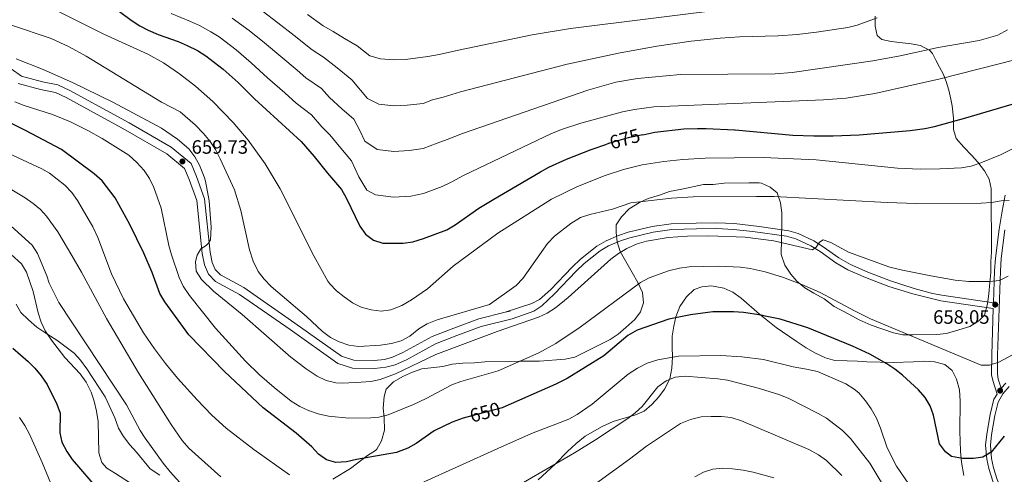
# Model space of a CAD drawing. Units: metres. Extents: x 614614 to 621538, y 4706244 to 4710986.
# Drawn here: x 615309 to 615818, y 4709757 to 4709992 of the extents above; entities that cross this region are included whole.
import ezdxf
from ezdxf.enums import TextEntityAlignment as Align

# ---------------------------------------------------------------- set-up
doc = ezdxf.new("R2010")
doc.units = ezdxf.units.M
doc.header["$MEASUREMENT"] = 0
doc.linetypes.add('DGN Style 3', pattern=[100.80532, 72.0038, -28.80152])
doc.linetypes.add('DGN Style 5', pattern=[50.40266, 21.60114, -28.80152])
for name, color, linetype, lineweight in [('Nivel 21', 7, 'Continuous', 0), ('Nivel 22', 7, 'Continuous', 0), ('Nivel 35', 7, 'Continuous', 0), ('Nivel 4', 7, 'Continuous', 0), ('Nivel 41', 7, 'Continuous', 0), ('Nivel 5', 7, 'Continuous', 0), ('Nivel 57', 7, 'Continuous', 0), ('Nivel 7', 7, 'Continuous', 0)]:
    doc.layers.add(name, color=color, linetype=linetype, lineweight=lineweight)
doc.styles.add('Style-arial', font='arial.shx', dxfattribs={"bigfont": 'arialbig.shx'})
doc.styles.add('Style-Helvetica-Narrow-Oblique', font='txt')

# ---------------------------------------------------------------- blocks, each defined once
blk = doc.blocks.new('5PATER')
at = {"layer": 'Nivel 7', "linetype": 'Continuous', "lineweight": 0}
h = blk.add_hatch(color=51, dxfattribs=at)
edge = h.paths.add_edge_path()
edge.add_ellipse((0, 0), major_axis=(-11, -11.1), ratio=0.999422, start_angle=0, end_angle=360)

msp = doc.modelspace()

# ---------------------------------------------------------------- linework, layer by layer
at = {"layer": 'Nivel 21', "color": 7, "linetype": 'DGN Style 3', "lineweight": 0, "elevation": 662.29, "flags": 128}
msp.add_lwpolyline([(615560, 4709841.05), (615562.47, 4709841.67)], dxfattribs=at)
at = {"layer": 'Nivel 21', "color": 7, "linetype": 'DGN Style 3', "lineweight": 0}
for points in [[(615304.68, 4709966.89, 657.07), (615310.06, 4709963.12, 657.07), (615320.88, 4709960.22, 657.21), (615328.87, 4709958.61, 657.21), (615335.09, 4709955.69, 657.36), (615365.74, 4709938.93, 658.23), (615387.45, 4709926.3, 659.83), (615397.66, 4709917.94, 659.68), (615400.52, 4709911.12, 659.83), (615404.67, 4709899.72, 659.68), (615407.58, 4709872.04, 659.83), (615408.62, 4709866.7, 660.12), (615410.18, 4709863.12, 660.12), (615412.89, 4709860.35, 660.41), (615424.96, 4709853.8, 660.99), (615451.32, 4709835.47, 662.44), (615475.33, 4709818.36, 662.44), (615481.78, 4709816.29, 662.58), (615492.34, 4709816.09, 662.44), (615497.55, 4709816.64, 662.15), (615501.79, 4709817.8, 662), (615507.12, 4709820.21, 662), (615522.17, 4709828.42, 661.86), (615533.46, 4709832.83, 661.86), (615546.34, 4709837.61, 662.15), (615560, 4709841.05, 662.29)], [(615818.28, 4709901.49, 665.23), (615816.64, 4709893.35, 663.97), (615815.18, 4709884.02, 662.28), (615813.22, 4709869.06, 660.94), (615812.76, 4709862.45, 660.29), (615812.2, 4709845.95, 657.86), (615785.59, 4709849.82, 658.4), (615780.69, 4709850.77, 658.69), (615771.28, 4709853.39, 659.39), (615759.06, 4709857.24, 659.58), (615747.24, 4709861.7, 659.77), (615738.35, 4709865.71, 659.98), (615732.39, 4709869.15, 660.15), (615724.24, 4709874.9, 660.43), (615719.31, 4709877.94, 660.57), (615711.22, 4709881.81, 660.75), (615706.41, 4709883.19, 660.69), (615691.1, 4709885.41, 660.53), (615678.18, 4709886.82, 660.45), (615669.36, 4709887.24, 660.39), (615658.68, 4709887.13, 660.21), (615645.76, 4709886.71, 660.57), (615635.91, 4709885.42, 660.93), (615623.52, 4709882.35, 660.93), (615618.53, 4709880.75, 661.01), (615612.03, 4709877.99, 661.11), (615607.36, 4709875.24, 661.2), (615598.83, 4709868.46, 661.3), (615594.47, 4709864.39, 661.29), (615583.29, 4709852.7, 661.66), (615577.64, 4709847.66, 661.66), (615573.71, 4709845.52, 661.63), (615560, 4709841.05, 662.29)], [(615812.1, 4709842.93, 657.86), (615811.3, 4709818.93, 654.87), (615811.24, 4709808.75, 653.01), (615811.79, 4709805.7, 652.88), (615814.02, 4709798.72, 652.62), (615812.45, 4709796.03, 652.38), (615810.5, 4709788.1, 651.07), (615808.7, 4709778.08, 650.37), (615808.12, 4709772.39, 649.98), (615808.8, 4709765.08, 649.26), (615809.76, 4709760.27, 648.27), (615811.86, 4709753.65, 647.48), (615814.24, 4709748.07, 646.91), (615821.25, 4709734.93, 645.12)], [(615818.51, 4709804.33, 652.94), (615816.21, 4709801.74, 652.69)]]:
    msp.add_polyline3d(points, dxfattribs=at)
at = {"layer": 'Nivel 21', "color": 7, "linetype": 'Continuous', "lineweight": 0}
for points in [[(615812.1, 4709842.93, 657.86), (615785.01, 4709846.87, 658.4), (615770.47, 4709850.5, 659.39), (615758.08, 4709854.41, 659.58), (615746.09, 4709858.93, 659.77), (615736.98, 4709863.04, 659.98), (615730.77, 4709866.62, 660.15), (615722.59, 4709872.39, 660.43), (615717.87, 4709875.3, 660.57), (615710.16, 4709878.99, 660.75), (615705.33, 4709880.32, 660.69), (615687.9, 4709882.78, 660.51), (615677.95, 4709883.83, 660.45), (615669.3, 4709884.24, 660.39), (615658.74, 4709884.13, 660.21), (615646.01, 4709883.72, 660.57), (615636.47, 4709882.47, 660.93), (615624.34, 4709879.46, 660.93), (615619.58, 4709877.93, 661.01), (615613.38, 4709875.3, 661.11), (615609.06, 4709872.76, 661.2), (615600.79, 4709866.19, 661.3), (615596.58, 4709862.26, 661.29), (615585.41, 4709850.57, 661.66), (615578.95, 4709844.43, 661.66), (615574.78, 4709841.66, 661.63), (615563.48, 4709837.65, 662.29), (615547.57, 4709833.65, 662.15), (615534.94, 4709828.96, 661.86), (615523.92, 4709824.66, 661.86), (615508.97, 4709816.5, 662), (615503.2, 4709813.89, 662), (615498.32, 4709812.56, 662.15), (615492.52, 4709811.94, 662.44), (615481.1, 4709812.17, 662.58), (615473.45, 4709814.61, 662.44), (615448.94, 4709832.09, 662.44), (615422.78, 4709850.27, 660.99), (615410.36, 4709857, 660.41), (615406.69, 4709860.77, 660.12), (615404.64, 4709865.46, 660.12), (615403.48, 4709871.43, 659.83), (615400.61, 4709898.78, 659.68), (615396.67, 4709909.61, 659.83), (615394.24, 4709915.39, 659.68), (615385.08, 4709922.89, 659.83), (615363.71, 4709935.33, 658.23), (615333.22, 4709952, 657.36), (615327.56, 4709954.65, 657.21), (615319.93, 4709956.19, 657.21), (615308.28, 4709959.31, 657.07)], [(615818.15, 4709883.59, 662.28), (615816.21, 4709868.76, 660.94), (615815.76, 4709862.3, 660.29), (615814.3, 4709818.87, 654.87), (615814.24, 4709809.01, 653.01), (615814.7, 4709806.43, 652.88), (615816.21, 4709801.74, 652.69)], [(615820.29, 4709802.62, 652.94), (615817, 4709798.92, 652.69), (615814.58, 4709794.56, 652.33), (615812.91, 4709787.59, 651.07), (615811.14, 4709777.74, 650.37), (615810.6, 4709772.38, 649.98), (615811.24, 4709765.44, 649.26), (615812.22, 4709760.63, 648.23), (615814.17, 4709754.51, 647.48), (615816.47, 4709749.13, 646.91), (615823.48, 4709736, 645.11)]]:
    msp.add_polyline3d(points, dxfattribs=at)
at = {"layer": 'Nivel 22', "color": 30, "linetype": 'DGN Style 5', "lineweight": 30, "flags": 128}
for points, elevation in [([(615631.06, 4709932.76), (615623.5, 4709931.13), (615613.91, 4709928.37), (615612.47, 4709927.88)], 675), ([(615558.74, 4709791.83), (615558.4, 4709791.68), (615540.2, 4709786.84)], 650)]:
    msp.add_lwpolyline(points, dxfattribs=dict(at, elevation=elevation))
at = {"layer": 'Nivel 35', "color": 92, "linetype": 'DGN Style 3', "lineweight": 0}
for points in [[(615751.02, 4709994.15, 690.35), (615751.07, 4709988.94, 688.91), (615752.11, 4709984.07, 688.94), (615754.61, 4709982.03, 688.18), (615759.26, 4709980.91, 688.18), (615769.68, 4709979.86, 686.74), (615774.53, 4709978.86, 686.06), (615779.31, 4709976.29, 685.48), (615780.73, 4709974.76, 685.29), (615782.5, 4709971.3, 686.01), (615784.4, 4709967.68, 683.7), (615786.21, 4709964.25, 680.07), (615787.82, 4709960.35, 677.33), (615789.17, 4709955.83, 675.72), (615790.24, 4709951.11, 674.34), (615790.84, 4709947.65, 673.71), (615791.48, 4709941.29, 672.99), (615791.53, 4709935.5, 672.27), (615792.97, 4709930.81, 671.02), (615796.83, 4709926.29, 668.65), (615800.92, 4709922.28, 668.65), (615804.19, 4709918.56, 667.99), (615807.49, 4709914.17, 666.98), (615809.91, 4709909.78, 665.99), (615810.93, 4709905.05, 665.04), (615811.07, 4709890.54, 662.86), (615811.13, 4709884.75, 662.86), (615811.25, 4709872.02, 661.41), (615810.75, 4709867.23, 660.04), (615810.77, 4709861.59, 659.24), (615810.24, 4709856.38, 658.52)], [(615810.24, 4709856.38, 658.52), (615809.72, 4709850.58, 658.52), (615809.19, 4709845.37, 657.79), (615807.51, 4709839.56, 657.79), (615804.65, 4709836.64, 657.79), (615800.04, 4709833.7, 657.07), (615794.27, 4709831.91, 657.07), (615787.92, 4709830.11, 656.35), (615782.96, 4709829.49, 656.35), (615770.56, 4709829.37, 656.35), (615765.36, 4709829.31, 655.62), (615760.5, 4709830.46, 655.62), (615749.02, 4709834.29, 655.62), (615742.86, 4709837.11, 655.62), (615737.47, 4709840.04, 656.35), (615729.9, 4709844.02, 656.35), (615724.65, 4709848.02, 656.35), (615719.42, 4709850.86, 656.35), (615714.76, 4709853.71, 657.07), (615710.67, 4709857.15, 657.79), (615707.48, 4709860.76, 659.15), (615704.47, 4709865.31, 659.9), (615702.44, 4709870.96, 660.69), (615702.86, 4709887.17, 662.86), (615702.81, 4709892.38, 662.86), (615702.18, 4709897.58, 663.58), (615700.39, 4709902.78, 664.31), (615696.89, 4709905.64, 665.03), (615692.28, 4709907.77, 665.03), (615691.08, 4709907.9, 665.03), (615685.87, 4709907.85, 665.03), (615673.14, 4709907.72, 663.58), (615667.35, 4709907.09, 662.86), (615662.35, 4709907.07, 662.88), (615651.17, 4709904.61, 661.41), (615644.81, 4709903.4, 661.41), (615639.62, 4709901.61, 660.69), (615633.85, 4709899.82, 660.69), (615629.32, 4709897.79, 659.99), (615624.06, 4709894.51, 659.97), (615620.05, 4709890.42, 659.97), (615617.32, 4709886.25, 659.33), (615617.23, 4709882.29, 658.52), (615617.81, 4709877.37, 657.83), (615619.4, 4709872.36, 657.14), (615625.54, 4709861.53, 655.62), (615628.48, 4709856.35, 655.62), (615630.85, 4709851.16, 654.9), (615631.48, 4709845.96, 654.9), (615629.79, 4709841.31, 654.9), (615626.95, 4709837.22, 655.54), (615622.34, 4709833.14, 655.62), (615618.32, 4709829.62, 656.35), (615614.13, 4709826.92, 656.35), (615597.72, 4709818.61, 656.35), (615595.86, 4709817.83, 656.35), (615590.97, 4709816.73, 656.25), (615577.76, 4709815.81, 657.73), (615567.42, 4709815.68, 659.04), (615561.44, 4709815.61, 659.04), (615549.47, 4709815.46, 659.91), (615544.04, 4709814.85, 660.35), (615538.06, 4709814.78, 660.78), (615532.62, 4709814.17, 660.78), (615527.77, 4709813.02, 661.21), (615516.87, 4709811.8, 661.22), (615512, 4709810.11, 661.22), (615507.47, 4709808.04, 660.81), (615502.27, 4709805.09, 660.35), (615498.5, 4709801.24, 659.47), (615497.46, 4709797.42, 659.47), (615496.99, 4709791.43, 658.6), (615497.5, 4709786.62, 657.34), (615497.68, 4709780.01, 654.25), (615496.11, 4709774.55, 651.64), (615493.61, 4709770.32, 650.9), (615492.91, 4709769.61, 650.77), (615488.75, 4709766.96, 649.9), (615479.96, 4709760.21, 649.9), (615470.89, 4709754.71, 649.9)], [(615576.91, 4709754.44, 638.56), (615585.69, 4709762.56, 639.21), (615592.1, 4709769.06, 639.28), (615596.7, 4709773.15, 639.65), (615601.29, 4709776.96, 640.37), (615609.99, 4709782.01, 640.37), (615615.66, 4709784.55, 640.04), (615627.23, 4709787.92, 640.01), (615631.78, 4709789.95, 640.37), (615635.63, 4709793.27, 640.35), (615639.3, 4709797.3, 641.09), (615642.22, 4709801.34, 641.41), (615645, 4709806.62, 642.54), (615646.1, 4709812.13, 644.71), (615646.33, 4709817.92, 645.07), (615646.28, 4709822.91, 644.54), (615646.23, 4709828.63, 647.24), (615647.05, 4709833.85, 649.77), (615648.14, 4709838.71, 649.41), (615650.13, 4709844.01, 649.77), (615653.56, 4709848.96, 651.22), (615657.57, 4709852.76, 651.22), (615661.61, 4709854.25, 650.86), (615666.55, 4709854.6, 650.16), (615672.9, 4709853.49, 649.77), (615677.47, 4709851.45, 649.77), (615681.93, 4709848.33, 649.77), (615691.27, 4709840.06, 649.05), (615700.02, 4709833.2, 649.41), (615710.22, 4709826.07, 649.41), (615715.46, 4709822.64, 649.05), (615719.83, 4709820.08, 649.41), (615725.35, 4709817.53, 649.41), (615730.16, 4709816.16, 649.74), (615736.65, 4709815.9, 650.5), (615741.87, 4709815.66, 651.58), (615746.85, 4709815.47, 651.93), (615760.4, 4709814.97, 651.95), (615770.81, 4709815.37, 651.95), (615776.6, 4709815.71, 651.58), (615781.81, 4709815.47, 651.58), (615787.03, 4709814.07, 651.58), (615790.82, 4709810.93, 651.58), (615793.12, 4709806.49, 651.58), (615794.69, 4709800.84, 651.58), (615795.03, 4709795.05, 651.58), (615794.89, 4709779.64, 650.9), (615795.22, 4709769.3, 648.87), (615795.75, 4709763.58, 647.54), (615796.85, 4709756.57, 645.79)], [(615353.29, 4709797.29, 636.84), (615343.86, 4709811.86, 636.84), (615340.54, 4709816.18, 636.41), (615337.23, 4709819.94, 635.97), (615328.27, 4709826.65, 635.14), (615323.75, 4709829.6, 634.33), (615318.03, 4709833.31, 633.8), (615313.63, 4709837.07, 633.36), (615309.78, 4709840.83, 632.49), (615307.24, 4709845.13, 632.1)], [(615381.53, 4709756.83, 639.02), (615376.59, 4709760.03, 638.58), (615369.42, 4709768.65, 637.71), (615366.11, 4709772.41, 637.71), (615362.79, 4709776.73, 637.28), (615360.26, 4709781.04, 637.28), (615358.32, 4709786.47, 637.28), (615353.29, 4709797.29, 636.84)]]:
    msp.add_polyline3d(points, dxfattribs=at)
at = {"layer": 'Nivel 4', "color": 30, "linetype": 'Continuous', "lineweight": 30, "flags": 128}
for points, elevation in [([(615307.1, 4710021.52), (615313.36, 4710020.4), (615323.96, 4710016.07), (615339.47, 4710010.62), (615344.47, 4710008.16), (615349.35, 4710005.12), (615366.81, 4709991.97), (615371.13, 4709989.17)], 675), ([(615371.13, 4709989.17), (615375.56, 4709986.85), (615380.64, 4709984.68), (615391.01, 4709980.95), (615395.72, 4709978.85), (615401.03, 4709976.25), (615405.29, 4709973.62), (615414.28, 4709966.67), (615421.95, 4709959.71), (615430.37, 4709951.35), (615454.56, 4709929.35), (615461.34, 4709921.56), (615468.2, 4709912.88), (615475.34, 4709904.5), (615477.79, 4709900.14), (615484.79, 4709885.48), (615487.71, 4709881.36), (615492, 4709878.37), (615496.72, 4709876.75), (615507.27, 4709876.81), (615512.24, 4709877.39), (615517.72, 4709879.09), (615529.82, 4709883.69), (615534.12, 4709886.27), (615546.27, 4709894.89), (615554.01, 4709899.44), (615578.19, 4709913.57), (615582.56, 4709915.96), (615591.62, 4709920.15), (615604.41, 4709925.11), (615612.47, 4709927.88)], 675), ([(615631.06, 4709932.76), (615637.32, 4709934.11), (615652.25, 4709935.87), (615659.23, 4709935.95), (615663.72, 4709936.01), (615678.44, 4709935.39), (615678.7, 4709935.38), (615708.56, 4709932.54), (615719.4, 4709932.14), (615729.41, 4709932.15), (615742.76, 4709932.8), (615769.13, 4709935), (615776.81, 4709936.04), (615781.71, 4709937.06), (615797.88, 4709941.46), (615821.86, 4709948.52)], 675), ([(615540.2, 4709786.84), (615538.19, 4709786.31), (615532.63, 4709784.2), (615523.34, 4709779.66), (615513.99, 4709773.23), (615509.63, 4709770.73), (615503.8, 4709768.56), (615483.18, 4709764.91), (615478.02, 4709763.72), (615472.48, 4709763.41), (615467.65, 4709764.8), (615463.54, 4709767.64), (615460.15, 4709771.39), (615451.97, 4709778.52), (615434.93, 4709791.55), (615414.97, 4709810.35), (615396.55, 4709829.43), (615384.07, 4709846.33), (615381.56, 4709850.65), (615377.58, 4709861.54), (615373.36, 4709871.65), (615366.04, 4709886.42), (615358.52, 4709900.14), (615351.73, 4709908.9), (615347.6, 4709912.57), (615330.81, 4709925.14), (615312.18, 4709935.06), (615302.87, 4709939.67)], 650), ([(615817.8, 4709776.95), (615810.92, 4709768.73), (615806.62, 4709766.17), (615801.84, 4709765.46), (615796.19, 4709765.41), (615790.54, 4709766.51), (615787.33, 4709768.94), (615784.35, 4709772.99), (615781.22, 4709787.84), (615779.43, 4709792.6), (615776.97, 4709796.95), (615773.42, 4709800.93), (615765.24, 4709808.52), (615761.3, 4709811.67), (615757.09, 4709814.42), (615748.37, 4709819.31), (615739.34, 4709823.58), (615716.35, 4709832.96), (615702.01, 4709837.43), (615694.25, 4709839.08), (615692.23, 4709839.51), (615683.02, 4709840.86), (615677.95, 4709841.25), (615675.17, 4709841.23), (615667.16, 4709841.19), (615655.68, 4709839.73), (615644.56, 4709837.45), (615628.06, 4709831.8), (615623.38, 4709829.09), (615610.88, 4709818.46), (615592.04, 4709806.84), (615586.13, 4709803.89), (615558.74, 4709791.83)], 650), ([(615305.54, 4709822.54), (615313.46, 4709815.63), (615316.96, 4709812.06), (615320.2, 4709808.23), (615323.33, 4709803.66), (615328.35, 4709793.6), (615330.02, 4709788.89), (615329.92, 4709778.72), (615330.94, 4709773.82), (615333.46, 4709769.03), (615336.33, 4709764.83), (615350.12, 4709748.65)], 625)]:
    msp.add_lwpolyline(points, dxfattribs=dict(at, elevation=elevation))
at = {"layer": 'Nivel 5', "color": 30, "linetype": 'Continuous', "lineweight": 0, "flags": 128}
for points, elevation in [([(615836.27, 4709932.8), (615815.76, 4709922.46), (615805.75, 4709918.25), (615800.6, 4709916.61), (615795.68, 4709915.74), (615784.48, 4709915.17), (615774.39, 4709915.07), (615762.69, 4709915.47), (615720.62, 4709919.87), (615693.29, 4709921), (615663.22, 4709920.69), (615651.79, 4709920.04), (615641.85, 4709919), (615630.78, 4709917.16), (615621.06, 4709914.78), (615611.55, 4709911.71), (615597.39, 4709906.05), (615583.88, 4709899.53), (615556.13, 4709881.92), (615533.07, 4709864.77), (615519.79, 4709853.1), (615511.61, 4709847.4), (615506.52, 4709844.47), (615500.9, 4709842.33), (615495.94, 4709841.66), (615490.75, 4709842.3), (615485.58, 4709843.62), (615481.14, 4709845.92), (615476.75, 4709849.01), (615472.79, 4709852.15), (615469.28, 4709855.71), (615468.34, 4709857.08), (615461.11, 4709870.24), (615443.75, 4709904.89), (615435.95, 4709917.75), (615427.18, 4709929.91), (615419.36, 4709939.19), (615408.9, 4709949.92), (615399.96, 4709957.89), (615391.7, 4709964.3), (615383.43, 4709969.96), (615375.39, 4709974.5), (615352.6, 4709984.8), (615325.03, 4709998.55)], 670), ([(615434.43, 4709996.79), (615442.51, 4709990.72), (615450.9, 4709984.09), (615460.29, 4709976.61), (615466.05, 4709972.85), (615473.1, 4709967.31), (615480.69, 4709961.1), (615488.74, 4709951.52), (615494.62, 4709948.57), (615502.4, 4709947.81), (615509.38, 4709948.14), (615517.57, 4709949.01), (615522.41, 4709950.85), (615527.88, 4709952.25), (615536.83, 4709954.91), (615592, 4709969.33), (615618.53, 4709975.04), (615638.21, 4709978.59), (615656.09, 4709981.11), (615671.01, 4709982.63), (615681.05, 4709983.32), (615701.05, 4709983.89), (615710.84, 4709984.6), (615720.78, 4709985.74), (615736.93, 4709988.25), (615741.79, 4709989.44), (615752.08, 4709993.17)], 690), ([(615573.94, 4709984.4), (615593.67, 4709987.7), (615679.5, 4709998.39)], 695), ([(615480.51, 4709919.23), (615474.96, 4709925.91), (615469.36, 4709932.7), (615465.26, 4709936.81), (615459.83, 4709943.04), (615452.03, 4709949.14), (615446.11, 4709954.52), (615437.21, 4709962.26), (615428.8, 4709970.04), (615421, 4709976.71), (615412.13, 4709983.36), (615407.89, 4709986.01), (615401.96, 4709989.19), (615397.36, 4709991.41), (615387.39, 4709995.5)], 680), ([(615628.34, 4709961.86), (615617.04, 4709960.02), (615602.63, 4709955.83), (615537.84, 4709933.38), (615529.96, 4709930.26), (615524.88, 4709928.46), (615517.62, 4709925.7), (615510.34, 4709924.56), (615502.36, 4709924.13), (615493.74, 4709925.17), (615487.42, 4709929.51), (615484.84, 4709934.92), (615481.75, 4709940.92), (615475.49, 4709946.25), (615469.18, 4709952.06), (615465.11, 4709956.73), (615456.9, 4709962.2), (615452.46, 4709966.24), (615444.06, 4709973.17), (615435.66, 4709980.38), (615427.71, 4709986.75), (615418.97, 4709993.11)], 685), ([(615457.74, 4709995), (615465.9, 4709989), (615471.11, 4709986.23), (615477.01, 4709982.56), (615483.56, 4709978.7), (615490.05, 4709973.54), (615495.49, 4709971.97), (615502.44, 4709971.48), (615508.43, 4709971.73), (615519.94, 4709973.23), (615525.8, 4709974.24), (615535.82, 4709976.43), (615573.94, 4709984.4)], 695), ([(615304.86, 4709989.37), (615325.39, 4709982.57), (615334.65, 4709978.23), (615343.4, 4709973.39), (615382.45, 4709949.61), (615392.02, 4709944.68), (615399.72, 4709937.89), (615404.04, 4709933.38), (615407.51, 4709929.27), (615410.25, 4709925.09), (615412.7, 4709920.41), (615420.14, 4709904.31), (615423.39, 4709893.66), (615427.8, 4709873.21), (615429.8, 4709867.44), (615432.39, 4709862.12), (615435.43, 4709858.15), (615439.05, 4709854.42), (615457.34, 4709838.8), (615465.61, 4709831.03), (615469.65, 4709827.96), (615474.14, 4709825.76), (615479.15, 4709823.97), (615484.33, 4709823.38), (615495.55, 4709823.97), (615501.19, 4709824.93), (615506.22, 4709826.33), (615510.64, 4709828.66), (615515.36, 4709832.38), (615519.63, 4709834.97), (615524.85, 4709837.17), (615551.9, 4709845.01), (615565.64, 4709854.86), (615569.01, 4709858.55), (615581.85, 4709876.57), (615585.45, 4709880.42), (615593.94, 4709886.88), (615598.89, 4709890.01), (615603.65, 4709891.53), (615615.35, 4709894.36), (615624.9, 4709897.53), (615645.94, 4709900.05), (615657.05, 4709900.62), (615689.7, 4709900.94), (615698.96, 4709900.79), (615757.26, 4709897.68), (615772.25, 4709897.17), (615805.83, 4709897.43), (615811.23, 4709897.75), (615816.14, 4709898.69), (615820.31, 4709898.73)], 665), ([(615819.42, 4709987.06), (615814.48, 4709984.27), (615804.75, 4709981.47), (615783.57, 4709977.89), (615764.04, 4709973.61), (615749.9, 4709971), (615708.27, 4709964.92), (615699.48, 4709964.34), (615650.57, 4709964.01), (615628.34, 4709961.86)], 685), ([(615628.17, 4709876.4), (615622.86, 4709874.03), (615618.5, 4709871.44), (615614.46, 4709868.54), (615592.47, 4709848.7), (615585.88, 4709843.34), (615581.64, 4709840.64), (615577.08, 4709838.55), (615555.88, 4709831.09), (615524.12, 4709819.15), (615503.33, 4709809.25), (615495.38, 4709806.31), (615490.46, 4709805.31), (615485.48, 4709804.83), (615476.13, 4709804.42), (615472.4, 4709804.59), (615467.52, 4709805.77), (615462.86, 4709807.97), (615457.1, 4709811.73), (615449.26, 4709817.77), (615423.99, 4709839.89), (615409.29, 4709851.89), (615403.13, 4709857.93), (615400.25, 4709862.18), (615399.89, 4709867.22), (615400.89, 4709870.5), (615402.78, 4709873.8), (615405.43, 4709875.46), (615406.76, 4709876.67), (615407.63, 4709878.46), (615408.14, 4709885), (615407.08, 4709898.66), (615405.18, 4709908.74), (615404.52, 4709911.06), (615401.95, 4709917.03), (615399.61, 4709921.45), (615396.5, 4709925.42), (615390.68, 4709930.56), (615382.42, 4709936.12), (615357.26, 4709949.6), (615336.35, 4709959.81), (615321.33, 4709966.48), (615307.39, 4709972.02)], 660), ([(615823.92, 4709971.61), (615784.59, 4709961.75), (615750.87, 4709954.03), (615736.03, 4709951.75), (615724.32, 4709950.86), (615636.67, 4709947.13), (615626.74, 4709945.9), (615620.56, 4709944.65), (615599.04, 4709938.78), (615589.51, 4709935.75), (615583.9, 4709933.4), (615538.84, 4709911.86), (615532.04, 4709908.26), (615527.35, 4709906.08), (615517.67, 4709902.39), (615511.29, 4709900.97), (615502.31, 4709900.46), (615492.87, 4709901.77), (615488.44, 4709904.2), (615484.38, 4709911.1), (615480.51, 4709919.23)], 680), ([(615306.62, 4709949.88), (615311.42, 4709947.85), (615326.16, 4709943.29), (615335.43, 4709939.52), (615344.39, 4709935.03), (615351.71, 4709930.91), (615365.5, 4709922.16), (615369.59, 4709918.52), (615373.44, 4709914.34), (615376.19, 4709910.17), (615378.47, 4709905.59), (615382.31, 4709894.78), (615386.24, 4709875.47), (615387.52, 4709870.64), (615391.46, 4709859.01), (615393.66, 4709854.52), (615396.83, 4709849.65), (615410.36, 4709832.83), (615425.79, 4709815.67), (615433, 4709808.76), (615440.54, 4709802.19), (615449.47, 4709795.1), (615453.79, 4709792.35), (615458.32, 4709790.24), (615463.4, 4709788.51), (615468.76, 4709787.39), (615479.17, 4709786.33), (615490.46, 4709786.47), (615494.62, 4709786.83), (615499.5, 4709788.06), (615512.55, 4709793.35), (615519.07, 4709796.36), (615532.36, 4709803.43), (615537.03, 4709805.16), (615556.27, 4709810.75), (615577.37, 4709820.12), (615586.12, 4709824.96), (615598.65, 4709833.29), (615629.78, 4709856.47), (615634.39, 4709858.83), (615644.32, 4709862.47), (615649.97, 4709863.9), (615654.93, 4709864.51), (615670.17, 4709864.93), (615681.56, 4709864.36), (615686.52, 4709863.67), (615694.21, 4709861.94), (615703.74, 4709858.96), (615713.22, 4709855.39), (615722.74, 4709851.29), (615740.33, 4709841.74), (615748.63, 4709837.65), (615805.88, 4709813.6), (615810.22, 4709813.64), (615814.96, 4709815.22)], 655), ([(615291.09, 4709928.72), (615320.62, 4709915.13), (615324.58, 4709912.91), (615332.46, 4709906.66), (615336.07, 4709902.99), (615338.94, 4709898.87), (615347.01, 4709885.25), (615349.56, 4709879.66), (615356.49, 4709860.9), (615362.83, 4709847.92), (615373.11, 4709830.44), (615378.71, 4709822.16), (615384.39, 4709814.61), (615390.75, 4709806.9), (615400.82, 4709795.77), (615408.44, 4709787.88), (615415.74, 4709781.05), (615430.03, 4709770.07), (615448.5, 4709756.91)], 645), ([(615412.98, 4709755.91), (615396.5, 4709770.77), (615393.02, 4709774.72), (615387.42, 4709783.03), (615370.57, 4709809.73), (615354.05, 4709837.74), (615341.13, 4709861.72), (615336.15, 4709870.39), (615328.77, 4709882.52), (615323.06, 4709890.72), (615319.94, 4709894.07), (615316.09, 4709897.32), (615311.97, 4709900.15), (615288.47, 4709914.09)], 640), ([(615300.9, 4709888.99), (615315.52, 4709875.63), (615318.28, 4709871.47), (615323.23, 4709859.9), (615324.41, 4709856.09), (615329.34, 4709846.06), (615364.25, 4709793.14), (615371.44, 4709779.97), (615373.97, 4709775.88), (615383.28, 4709763.01), (615386.95, 4709758.46), (615395.09, 4709749.4)], 635), ([(615819.81, 4709859.73), (615815.37, 4709857.41), (615810.22, 4709856.86), (615799.55, 4709856.84), (615792.41, 4709857.59), (615779.92, 4709859.81), (615765.22, 4709862.73), (615758.66, 4709864.4), (615737.26, 4709872.13), (615728.22, 4709877.03), (615724.23, 4709878.49), (615722.39, 4709877.31), (615720.56, 4709874.75), (615718.72, 4709873.34), (615698.76, 4709878.01), (615683.86, 4709879.8), (615665.12, 4709880.52), (615654.05, 4709880.35), (615644.09, 4709879.63), (615632.95, 4709877.85), (615628.17, 4709876.4)], 660), ([(615376.49, 4709746.09), (615358.69, 4709757.75), (615354.2, 4709760.37), (615351.57, 4709763.31), (615350.1, 4709768.41), (615349.6, 4709784.6), (615348.87, 4709789.87), (615347.61, 4709795.05), (615346, 4709799.79), (615343.41, 4709804.81), (615340.31, 4709809.15), (615332.41, 4709817.6), (615325.55, 4709826.64), (615322.36, 4709831.42), (615320.23, 4709835.95), (615318.61, 4709840.68), (615316.03, 4709851.73), (615312.71, 4709861.81), (615310.06, 4709866.05), (615304.8, 4709870.82)], 630), ([(615516.63, 4709752.62), (615556.08, 4709770.63), (615573.55, 4709778.35), (615592.79, 4709785.71), (615597.13, 4709788.2), (615604.81, 4709793.45), (615623.45, 4709809.04), (615628.38, 4709812.17), (615633.31, 4709814.69), (615638.83, 4709816.38), (615649.54, 4709818.36), (615671.4, 4709818.73), (615682.14, 4709818.01), (615693.32, 4709816.63), (615708.68, 4709812.81), (615715.58, 4709811.67), (615721.21, 4709810.37), (615735.89, 4709803.94), (615740.19, 4709801.35), (615742.65, 4709799.29), (615746.14, 4709795.16), (615749, 4709791.06), (615751.73, 4709786.27), (615753.91, 4709781.11), (615757.34, 4709770.89), (615762.07, 4709761.51), (615768.49, 4709752.21)], 645), ([(615814.96, 4709815.22), (615826.93, 4709821.62)], 655), ([(615758.98, 4709745.25), (615748.24, 4709763.03), (615738.31, 4709775.82), (615734.12, 4709779.91), (615725.91, 4709786.22), (615721.61, 4709788.76), (615706.42, 4709796.4), (615701.79, 4709798.29), (615691.29, 4709801.62), (615674.78, 4709805.88), (615669.85, 4709806.69), (615652.97, 4709807.95), (615647.7, 4709807.53), (615643.09, 4709805.59), (615638.77, 4709802.4), (615630.78, 4709792.37), (615627.14, 4709788.95), (615623.35, 4709786.14), (615606.62, 4709775.06), (615595.82, 4709768.41), (615556.7, 4709745.57)], 640), ([(615309.03, 4709786.58), (615311.82, 4709782.43), (615314.18, 4709778), (615320.82, 4709763.38), (615325.22, 4709752.56)], 620), ([(615606.63, 4709752.33), (615624.19, 4709765.03), (615633, 4709771.88), (615650.5, 4709783.44), (615655.66, 4709785.61), (615661.16, 4709786.96), (615666.28, 4709787.21), (615671.75, 4709787.17), (615676.71, 4709786.55), (615682.05, 4709784.86), (615716.74, 4709770.04), (615721.86, 4709767.28), (615725.95, 4709764.4), (615733.93, 4709756.64)], 635), ([(615698.69, 4709755.44), (615688.08, 4709758.41), (615682.97, 4709759.38), (615677.41, 4709760.16), (615672.42, 4709760.48), (615667.26, 4709759.88), (615662.44, 4709758.44), (615657.87, 4709755.91)], 630)]:
    msp.add_lwpolyline(points, dxfattribs=dict(at, elevation=elevation))
at = {"layer": 'Nivel 57', "color": 92, "linetype": 'DGN Style 3', "lineweight": 0}
for points in [[(615470.89, 4709754.71, 649.9), (615479.96, 4709760.21, 649.9), (615488.75, 4709766.96, 649.9), (615492.91, 4709769.61, 650.77), (615493.61, 4709770.32, 650.9), (615496.11, 4709774.55, 651.64), (615497.68, 4709780.01, 654.25), (615497.5, 4709786.62, 657.34), (615496.99, 4709791.43, 658.6), (615497.46, 4709797.42, 659.47), (615498.5, 4709801.24, 659.47), (615502.27, 4709805.09, 660.35), (615507.47, 4709808.04, 660.81), (615512, 4709810.11, 661.22), (615516.87, 4709811.8, 661.22), (615527.77, 4709813.02, 661.21), (615532.62, 4709814.17, 660.78), (615538.06, 4709814.78, 660.78), (615544.04, 4709814.85, 660.35), (615549.47, 4709815.46, 659.91), (615561.44, 4709815.61, 659.04), (615567.42, 4709815.68, 659.04), (615577.76, 4709815.81, 657.73), (615590.97, 4709816.73, 656.25), (615595.86, 4709817.83, 656.35), (615597.72, 4709818.61, 656.35), (615614.13, 4709826.92, 656.35), (615618.32, 4709829.62, 656.35), (615622.34, 4709833.14, 655.62), (615626.95, 4709837.22, 655.54), (615629.79, 4709841.31, 654.9), (615631.48, 4709845.96, 654.9), (615630.85, 4709851.16, 654.9), (615628.48, 4709856.35, 655.62), (615625.54, 4709861.53, 655.62), (615619.4, 4709872.36, 657.14), (615617.81, 4709877.37, 657.83), (615617.23, 4709882.29, 658.52), (615617.32, 4709886.25, 659.33), (615620.05, 4709890.42, 659.97), (615624.06, 4709894.51, 659.97), (615629.32, 4709897.79, 659.99), (615633.85, 4709899.82, 660.69), (615639.62, 4709901.61, 660.69), (615644.81, 4709903.4, 661.41), (615651.17, 4709904.61, 661.41), (615662.35, 4709907.07, 662.88), (615667.35, 4709907.09, 662.86), (615673.14, 4709907.72, 663.58), (615685.87, 4709907.85, 665.03), (615691.08, 4709907.9, 665.03), (615692.28, 4709907.77, 665.03), (615696.89, 4709905.64, 665.03), (615700.39, 4709902.78, 664.31), (615702.18, 4709897.58, 663.58), (615702.81, 4709892.38, 662.86), (615702.86, 4709887.17, 662.86), (615702.44, 4709870.96, 660.69), (615704.47, 4709865.31, 659.9), (615707.48, 4709860.76, 659.15), (615710.67, 4709857.15, 657.79), (615714.76, 4709853.71, 657.07), (615719.42, 4709850.86, 656.35), (615724.65, 4709848.02, 656.35), (615729.9, 4709844.02, 656.35), (615737.47, 4709840.04, 656.35), (615742.86, 4709837.11, 655.62), (615749.02, 4709834.29, 655.62), (615760.5, 4709830.46, 655.62), (615765.36, 4709829.31, 655.62), (615770.56, 4709829.37, 656.35), (615782.96, 4709829.49, 656.35), (615787.92, 4709830.11, 656.35), (615794.27, 4709831.91, 657.07), (615800.04, 4709833.7, 657.07), (615804.65, 4709836.64, 657.79), (615807.51, 4709839.56, 657.79), (615809.19, 4709845.37, 657.79), (615809.72, 4709850.58, 658.52), (615810.24, 4709856.38, 658.52), (615810.77, 4709861.59, 659.24), (615810.75, 4709867.23, 660.04), (615811.25, 4709872.02, 661.41), (615811.13, 4709884.75, 662.86), (615811.07, 4709890.54, 662.86), (615810.93, 4709905.05, 665.04), (615809.91, 4709909.78, 665.99), (615807.49, 4709914.17, 666.98), (615804.19, 4709918.56, 667.99), (615800.92, 4709922.28, 668.65), (615796.83, 4709926.29, 668.65), (615792.97, 4709930.81, 671.02), (615791.53, 4709935.5, 672.27), (615791.48, 4709941.29, 672.99), (615790.84, 4709947.65, 673.71), (615790.24, 4709951.11, 674.34), (615789.17, 4709955.83, 675.72), (615787.82, 4709960.35, 677.33), (615786.21, 4709964.25, 680.07), (615784.4, 4709967.68, 683.7), (615782.5, 4709971.3, 686.01), (615780.73, 4709974.76, 685.29), (615779.31, 4709976.29, 685.48), (615774.53, 4709978.86, 686.06), (615769.68, 4709979.86, 686.74), (615759.26, 4709980.91, 688.18), (615754.61, 4709982.03, 688.18), (615752.11, 4709984.07, 688.94), (615751.07, 4709988.94, 688.91), (615751.02, 4709994.15, 690.35)], [(615796.85, 4709756.57, 645.79), (615795.75, 4709763.58, 647.54), (615795.22, 4709769.3, 648.87), (615794.89, 4709779.64, 650.9), (615795.03, 4709795.05, 651.58), (615794.69, 4709800.84, 651.58), (615793.12, 4709806.49, 651.58), (615790.82, 4709810.93, 651.58), (615787.03, 4709814.07, 651.58), (615781.81, 4709815.47, 651.58), (615776.6, 4709815.71, 651.58), (615770.81, 4709815.37, 651.95), (615760.4, 4709814.97, 651.95), (615746.85, 4709815.47, 651.93), (615741.87, 4709815.66, 651.58), (615736.65, 4709815.9, 650.5), (615730.16, 4709816.16, 649.74), (615725.35, 4709817.53, 649.41), (615719.83, 4709820.08, 649.41), (615715.46, 4709822.64, 649.05), (615710.22, 4709826.07, 649.41), (615700.02, 4709833.2, 649.41), (615691.27, 4709840.06, 649.05), (615681.93, 4709848.33, 649.77), (615677.47, 4709851.45, 649.77), (615672.9, 4709853.49, 649.77), (615666.55, 4709854.6, 650.16), (615661.61, 4709854.25, 650.86), (615657.57, 4709852.76, 651.22), (615653.56, 4709848.96, 651.22), (615650.13, 4709844.01, 649.77), (615648.14, 4709838.71, 649.41), (615647.05, 4709833.85, 649.77), (615646.23, 4709828.63, 647.24), (615646.28, 4709822.91, 644.54), (615646.33, 4709817.92, 645.07), (615646.1, 4709812.13, 644.71), (615645, 4709806.62, 642.54), (615642.22, 4709801.34, 641.41), (615639.3, 4709797.3, 641.09), (615635.63, 4709793.27, 640.35), (615631.78, 4709789.95, 640.37), (615627.23, 4709787.92, 640.01), (615615.66, 4709784.55, 640.04), (615609.99, 4709782.01, 640.37), (615601.29, 4709776.96, 640.37), (615596.7, 4709773.15, 639.65), (615592.1, 4709769.06, 639.28), (615585.69, 4709762.56, 639.21), (615576.91, 4709754.44, 638.56)], [(615307.24, 4709845.13, 632.1), (615309.78, 4709840.83, 632.49), (615313.63, 4709837.07, 633.36), (615318.03, 4709833.31, 633.8), (615323.75, 4709829.6, 634.33), (615328.27, 4709826.65, 635.14), (615337.23, 4709819.94, 635.97), (615340.54, 4709816.18, 636.41), (615343.86, 4709811.86, 636.84), (615353.29, 4709797.29, 636.84), (615358.32, 4709786.47, 637.28), (615360.26, 4709781.04, 637.28), (615362.79, 4709776.73, 637.28), (615366.11, 4709772.41, 637.71), (615369.42, 4709768.65, 637.71), (615376.59, 4709760.03, 638.58), (615381.53, 4709756.83, 639.02)]]:
    msp.add_polyline3d(points, dxfattribs=at)

# ---------------------------------------------------------------- block references
at = {"layer": 'Nivel 7', "color": 51, "linetype": 'Continuous', "lineweight": 0, "xscale": 0.1000009313241567, "yscale": 0.1000009313241567, "zscale": 0.1000009313241567}
for p in [(615393.2, 4709918.97, 659.73), (615813.08, 4709844.96, 658.05), (615815.65, 4709800.5, 652.69)]:
    msp.add_blockref('5PATER', p, dxfattribs=at)

# ---------------------------------------------------------------- texts
at = {"layer": 'Nivel 41', "color": 7, "linetype": 'Continuous', "lineweight": 0, "style": 'Style-Helvetica-Narrow-Oblique'}
for s, rotation, p in [('675', 16.0235, (615621.75, 4709930.62, 675)), ('650', 14.8827, (615549.54, 4709789.33, 650))]:
    msp.add_text(s, height=7, rotation=rotation, dxfattribs=at).set_placement(p, align=Align.MIDDLE_CENTER)
at = {"layer": 'Nivel 41', "color": 7, "linetype": 'Continuous', "lineweight": 0, "style": 'Style-arial'}
for s, p in [('659.73', (615397.97, 4709922.97, 659.73)), ('658.05', (615781.03, 4709835.07, 658.05))]:
    msp.add_text(s, height=7, dxfattribs=at).set_placement(p)

doc.saveas('drawing.dxf')
